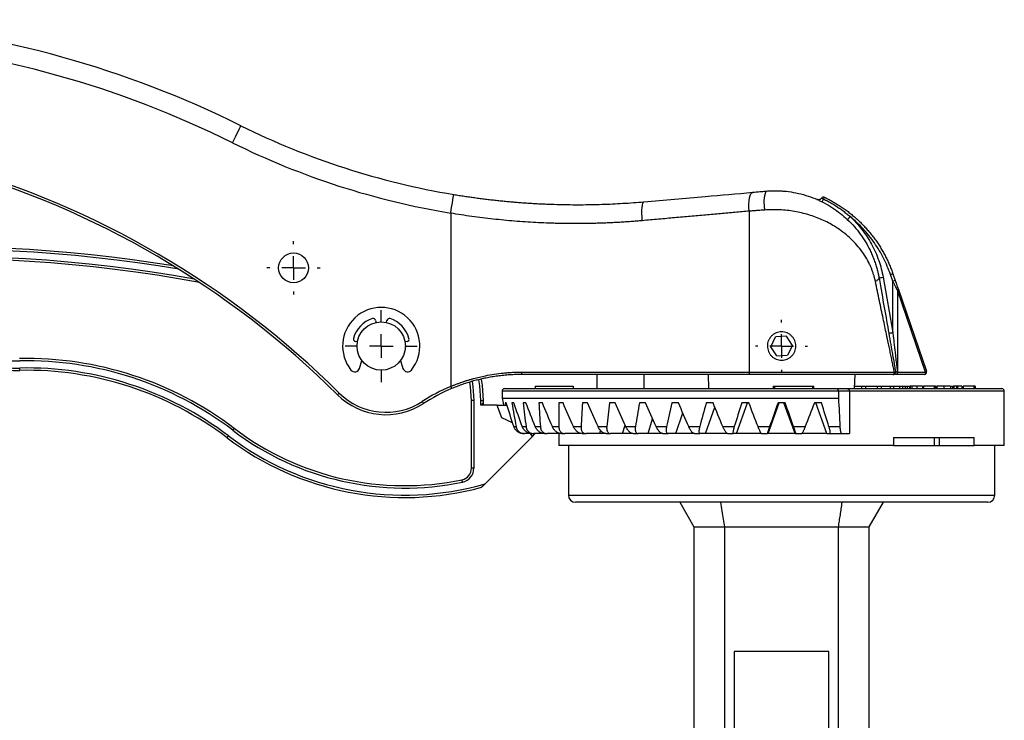
# Model space of a CAD drawing. Extents: x -236 to 973, y -49 to 527.
# Drawn here: x 682 to 890, y 360 to 508 of the extents above; entities that cross this region are included whole.
import ezdxf

# ---------------------------------------------------------------- set-up
doc = ezdxf.new("R2010")
doc.units = 0
doc.layers.get('0').update_dxf_attribs({"linetype": 'CONTINUOUS'})
doc.layers.add('LIVELLO0', color=7, linetype='CONTINUOUS')

# ---------------------------------------------------------------- blocks, each defined once
blk = doc.blocks.new('SW_CENTERMARKSYMBOL_13')
at = {"layer": 'LIVELLO0', "color": 0}
for p, q in [((0, 5), (0, 7.6)), ((0, 0), (0, 2.5)), ((-5, 0), (-7.6, 0)), ((0, 0), (-2.5, 0)), ((0, 0), (0, -2.5)), ((0, 0), (2.5, 0)), ((5, 0), (7.6, 0)), ((0, -5), (0, -7.6))]:
    blk.add_line(p, q, dxfattribs=at)
blk = doc.blocks.new('SW_CENTERMARKSYMBOL_23')
at = {"layer": 'LIVELLO0', "color": 0}
for p, q in [((0, 5), (0, 5.5)), ((0, 0), (0, 2.5)), ((-5, 0), (-5.5, 0)), ((0, 0), (-2.5, 0)), ((0, 0), (0, -2.5)), ((0, 0), (2.5, 0)), ((5, 0), (5.5, 0)), ((0, -5), (0, -5.5))]:
    blk.add_line(p, q, dxfattribs=at)
blk = doc.blocks.new('SW_CENTERMARKSYMBOL_24')
at = {"layer": 'LIVELLO0', "color": 0}
for p, q in [((0, 5), (0, 5.65)), ((0, 0), (0, 2.5)), ((-5, 0), (-5.65, 0)), ((0, 0), (-2.5, 0)), ((0, 0), (0, -2.5)), ((0, 0), (2.5, 0)), ((5, 0), (5.65, 0)), ((0, -5), (0, -5.65))]:
    blk.add_line(p, q, dxfattribs=at)

msp = doc.modelspace()

# ---------------------------------------------------------------- linework, layer by layer
at = {"color": 7, "linetype": 'CONTINUOUS'}
for p, q in [((851.09, 470.44), (851.04, 470.38)), ((835.81, 467.69), (835.81, 433.71)), ((772.82, 467.27), (772.82, 430.67)), ((864.07, 453.72), (866.12, 442.07)), ((866.12, 452.88), (865.64, 454.28)), ((866.15, 454.44), (866.64, 453.04)), ((866.12, 442.07), (866.12, 452.88)), ((867.1, 450.99), (867.1, 433.71)), ((873.05, 433.71), (867.1, 450.99)), ((867.29, 451.15), (873.24, 433.87)), ((756.96, 444.61), (757.05, 444.19)), ((759.26, 444.19), (759.35, 444.61)), ((840.35, 439.07), (841.38, 441.13)), ((843.69, 441.27), (841.38, 441.13)), ((844.96, 439.34), (843.69, 441.27)), ((753.13, 440.09), (752.71, 440.17)), ((763.6, 440.17), (763.18, 440.09)), ((841.62, 437.14), (840.35, 439.07)), ((844.96, 439.34), (843.93, 437.28)), ((841.62, 437.14), (843.93, 437.28)), ((753.57, 434.48), (754.09, 436.13)), ((762.22, 436.13), (762.74, 434.48)), ((787.76, 433.71), (835.81, 433.71)), ((835.94, 433.21), (787.79, 433.21)), ((803.65, 433.21), (803.65, 430.21)), ((813.65, 430.21), (813.65, 433.21)), ((827.13, 433.21), (827.24, 430.21)), ((835.81, 433.71), (866.46, 433.71)), ((865.99, 433.21), (835.94, 433.21)), ((858.07, 430.21), (858.18, 433.21)), ((866.81, 433.21), (866.61, 433.21)), ((866.7, 433.79), (866.71, 433.74)), ((866.82, 433.21), (866.81, 433.21)), ((872.77, 433.21), (866.82, 433.21)), ((867.08, 433.71), (867.1, 433.71)), ((867.1, 433.71), (873.05, 433.71)), ((784.15, 430.21), (854.22, 430.21)), ((790.65, 430.71), (790.65, 430.21)), ((790.65, 430.71), (798.65, 430.71)), ((798.65, 430.71), (798.65, 430.21)), ((840.88, 430.71), (840.88, 430.21)), ((840.88, 430.71), (841.15, 430.71)), ((841.15, 430.71), (841.15, 430.21)), ((841.15, 430.71), (849.15, 430.71)), ((849.15, 430.71), (849.15, 430.21)), ((849.15, 430.71), (849.43, 430.71)), ((849.43, 430.21), (849.43, 430.71)), ((854.22, 430.21), (856.51, 430.21)), ((856.51, 430.21), (889.15, 430.21)), ((858.09, 430.71), (859.51, 430.71)), ((859.51, 430.71), (859.51, 430.21)), ((859.51, 430.71), (860.39, 430.71)), ((860.39, 430.71), (860.39, 430.21)), ((860.39, 430.71), (862.84, 430.71)), ((862.84, 430.71), (862.84, 430.21)), ((862.84, 430.71), (863.66, 430.71)), ((863.66, 430.71), (863.66, 430.21)), ((863.66, 430.71), (865.54, 430.71)), ((865.54, 430.71), (865.54, 430.21)), ((865.54, 430.71), (866.29, 430.71)), ((866.29, 430.71), (866.29, 430.21)), ((866.29, 430.71), (867.53, 430.71)), ((867.53, 430.71), (867.53, 430.21)), ((867.53, 430.71), (868.2, 430.71)), ((868.2, 430.71), (868.2, 430.21)), ((868.2, 430.71), (868.74, 430.71)), ((868.74, 430.71), (868.74, 430.21)), ((868.74, 430.71), (869.15, 430.71)), ((869.15, 430.71), (869.15, 430.21)), ((869.15, 430.71), (869.65, 430.71)), ((869.65, 430.71), (869.65, 430.21)), ((869.65, 430.71), (869.75, 430.71)), ((869.82, 430.71), (869.82, 430.21)), ((870.11, 430.71), (870.11, 430.21)), ((871.21, 430.71), (871.21, 430.21)), ((872.39, 430.71), (872.39, 430.21)), ((872.56, 430.71), (872.63, 430.71)), ((874.87, 430.71), (872.63, 430.71)), ((872.63, 430.71), (872.63, 430.21)), ((874.87, 430.71), (874.87, 430.21)), ((875.12, 430.71), (874.87, 430.71)), ((875.12, 430.71), (875.12, 430.21)), ((875.12, 430.71), (875.27, 430.71)), ((875.44, 430.71), (875.44, 430.21)), ((876.86, 430.71), (876.86, 430.21)), ((878.3, 430.71), (878.3, 430.21)), ((878.47, 430.71), (878.57, 430.71)), ((878.75, 430.71), (878.75, 430.21)), ((878.79, 430.71), (878.79, 430.21)), ((878.87, 430.71), (878.79, 430.71)), ((878.87, 430.71), (878.87, 430.21)), ((879, 430.71), (879, 430.21)), ((879.53, 430.71), (879.53, 430.21)), ((879.76, 430.71), (879.76, 430.21)), ((880.66, 430.71), (880.66, 430.21)), ((880.95, 430.71), (880.95, 430.21)), ((883.25, 430.71), (880.95, 430.71)), ((883.25, 430.71), (883.25, 430.21)), ((883.52, 430.71), (883.25, 430.71)), ((883.52, 430.71), (883.52, 430.21)), ((783.65, 429.71), (783.65, 428.21)), ((783.65, 428.21), (783.92, 427.21)), ((783.65, 428.21), (854.65, 428.21)), ((854.65, 429.71), (854.65, 428.21)), ((856.95, 429.71), (854.65, 429.71)), ((856.95, 429.71), (856.95, 420.71)), ((889.65, 418.21), (889.65, 429.71)), ((777.2, 413.41), (777.17, 427.74)), ((777.67, 427.74), (777.7, 413.41)), ((779.18, 426.74), (779.17, 427.74)), ((779.68, 426.74), (779.18, 426.74)), ((779.67, 427.74), (779.68, 427.24)), ((782.62, 426.75), (779.68, 426.74)), ((782.62, 426.75), (784.67, 426.75)), ((783.93, 427.21), (783.92, 427.21)), ((784.05, 426.75), (783.93, 427.21)), ((784.53, 427.21), (784.33, 427.21)), ((786.12, 427.21), (785.73, 427.21)), ((788.69, 427.21), (788.11, 427.21)), ((792.17, 427.21), (791.42, 427.21)), ((796.52, 427.21), (795.61, 427.21)), ((801.66, 427.21), (800.6, 427.21)), ((807.5, 427.21), (806.31, 427.21)), ((813.94, 427.21), (812.64, 427.21)), ((820.88, 427.21), (819.49, 427.21)), ((828.18, 427.21), (826.73, 427.21)), ((833.11, 420.71), (835.44, 427.21)), ((835.74, 427.21), (834.24, 427.21)), ((839.79, 420.71), (842.16, 427.21)), ((843.41, 427.21), (841.9, 427.21)), ((845.52, 420.71), (843.15, 427.21)), ((851.07, 427.21), (849.57, 427.21)), ((852.2, 420.71), (849.87, 427.21)), ((785.88, 423.01), (783.63, 424.03)), ((786.14, 422.19), (786.62, 422.19)), ((787.93, 422.19), (788.72, 422.19)), ((790.66, 422.19), (791.74, 422.19)), ((794.27, 422.19), (795.63, 422.19)), ((798.71, 422.19), (800.33, 422.19)), ((803.91, 422.19), (805.75, 422.19)), ((809.76, 422.19), (811.8, 422.19)), ((816.18, 422.19), (818.38, 422.19)), ((823.05, 422.19), (825.37, 422.19)), ((830.26, 422.19), (832.66, 422.19)), ((837.68, 422.19), (840.12, 422.19)), ((845.19, 422.19), (847.63, 422.19)), ((852.65, 422.19), (854.96, 422.19)), ((780.06, 410.1), (790.05, 420.12)), ((789.94, 420.71), (788.39, 420.71)), ((790.05, 420.12), (789.65, 420.71)), ((789.94, 420.71), (790.35, 420.71)), ((790.05, 420.12), (790.59, 420.66)), ((792.64, 420.71), (790.35, 420.71)), ((792.64, 420.71), (793.2, 420.71)), ((796.2, 420.71), (793.2, 420.71)), ((795.65, 420.71), (795.65, 418.21)), ((796.2, 420.71), (796.9, 420.71)), ((800.13, 420.71), (796.9, 420.71)), ((800.54, 420.71), (800.13, 420.71)), ((800.55, 420.71), (801.38, 420.71)), ((804.28, 420.71), (801.38, 420.71)), ((805.61, 420.71), (804.28, 420.71)), ((805.62, 420.71), (806.56, 420.71)), ((809.09, 420.71), (806.56, 420.71)), ((811.33, 420.71), (809.09, 420.71)), ((811.33, 420.71), (812.37, 420.71)), ((814.47, 420.71), (812.37, 420.71)), ((817.57, 420.71), (814.47, 420.71)), ((817.57, 420.71), (818.69, 420.71)), ((820.34, 420.71), (818.69, 420.71)), ((824.26, 420.71), (820.34, 420.71)), ((824.24, 420.71), (825.42, 420.71)), ((826.59, 420.71), (825.42, 420.71)), ((831.26, 420.71), (826.59, 420.71)), ((831.22, 420.71), (832.45, 420.71)), ((833.11, 420.71), (832.45, 420.71)), ((838.4, 420.71), (833.11, 420.71)), ((838.4, 420.71), (839.65, 420.71)), ((839.79, 420.71), (839.65, 420.71)), ((845.52, 420.71), (839.79, 420.71)), ((845.52, 420.71), (845.66, 420.71)), ((845.66, 420.71), (846.91, 420.71)), ((852.2, 420.71), (846.88, 420.71)), ((852.2, 420.71), (852.86, 420.71)), ((852.86, 420.71), (855.32, 420.71)), ((855.32, 420.71), (856.95, 420.71)), ((866.3, 419.91), (883.27, 419.91)), ((866.3, 419.91), (866.3, 418.21)), ((874.9, 418.21), (874.9, 419.91)), ((875.89, 419.91), (875.89, 418.21)), ((883.27, 418.21), (883.27, 419.91)), ((866.3, 418.21), (795.65, 418.21)), ((797.65, 418.21), (797.65, 407.71)), ((866.3, 418.21), (881.81, 418.21)), ((881.81, 418.21), (883.27, 418.21)), ((889.65, 418.21), (883.27, 418.21)), ((887.65, 407.71), (887.65, 418.21)), ((886.15, 406.21), (799.15, 406.21)), ((821.15, 406.21), (824.15, 401.01)), ((861.16, 401.01), (864.16, 406.21)), ((824.15, 401.01), (824.15, 319.02)), ((824.15, 401.01), (830.65, 401.01)), ((830.65, 401.01), (854.65, 401.01)), ((830.65, 320), (830.65, 401.01)), ((854.65, 401.01), (861.16, 401.01)), ((854.65, 320), (854.65, 401.01)), ((861.16, 319.02), (861.16, 401.01)), ((852.65, 374.71), (832.65, 374.71)), ((832.65, 374.71), (832.65, 324.71)), ((852.65, 324.71), (852.65, 374.71))]:
    msp.add_line(p, q, dxfattribs=at)
at = {"color": 8, "linetype": 'CONTINUOUS'}
for p, q in [((854.65, 429.71), (783.65, 429.71)), ((889.65, 429.71), (856.95, 429.71)), ((826.59, 420.71), (828.54, 426.33)), ((820.34, 420.71), (821.79, 425.09)), ((809.09, 420.71), (809.61, 422.53)), ((814.47, 420.71), (815.44, 423.84)), ((804.28, 420.71), (804.45, 421.37)), ((797.65, 407.71), (887.65, 407.71))]:
    msp.add_line(p, q, dxfattribs=at)
at = {"color": 7, "linetype": 'CONTINUOUS', "flags": 128}
for points in [[(726.77, 482.14), (727.12, 482.84), (727.45, 483.51), (727.76, 484.13), (728.03, 484.68), (728.25, 485.12), (728.41, 485.45), (728.51, 485.66), (728.55, 485.73)], [(772.82, 467.27), (772.94, 468.04), (773.07, 468.78), (773.18, 469.46), (773.28, 470.06), (773.36, 470.55), (773.42, 470.91), (773.46, 471.14), (773.47, 471.21)], [(813.25, 465.68), (813.19, 466.45), (813.17, 467.19), (813.18, 467.88), (813.21, 468.48), (813.27, 468.97), (813.36, 469.35), (813.47, 469.58), (813.6, 469.67)], [(835.81, 467.69), (835.77, 468.46), (835.77, 469.19), (835.81, 469.87), (835.89, 470.47), (836.02, 470.97), (836.17, 471.34), (836.35, 471.58), (836.55, 471.67)], [(862.44, 452.88), (862.62, 452.98), (862.79, 453.07), (862.92, 453.16), (863.04, 453.25), (863.12, 453.34), (863.18, 453.42), (863.21, 453.5), (863.21, 453.58)], [(867.1, 450.99), (867.14, 451.01), (867.18, 451.03), (867.22, 451.06), (867.25, 451.08), (867.27, 451.1), (867.28, 451.12), (867.29, 451.13), (867.29, 451.15)], [(681.89, 434.07), (681.89, 434.08), (681.89, 434.1), (681.89, 434.15), (681.89, 434.21), (681.89, 434.29), (681.88, 434.38), (681.88, 434.47), (681.88, 434.57)], [(867.08, 433.71), (867.08, 433.61), (867.06, 433.52), (867.04, 433.43), (867, 433.35), (866.96, 433.29), (866.91, 433.24), (866.86, 433.22), (866.81, 433.21)], [(867.1, 433.71), (867.09, 433.61), (867.08, 433.52), (867.05, 433.43), (867.01, 433.35), (866.97, 433.29), (866.92, 433.24), (866.87, 433.22), (866.82, 433.21)], [(873.05, 433.71), (873.04, 433.61), (873.03, 433.52), (873, 433.43), (872.96, 433.35), (872.92, 433.29), (872.87, 433.24), (872.82, 433.22), (872.77, 433.21)], [(873.05, 433.71), (873.09, 433.73), (873.13, 433.75), (873.17, 433.78), (873.2, 433.8), (873.22, 433.82), (873.23, 433.84), (873.24, 433.86), (873.24, 433.87)], [(772.82, 430.67), (772.85, 430.58), (772.89, 430.5), (772.92, 430.42), (772.95, 430.35), (772.98, 430.29), (773, 430.25), (773.01, 430.22), (773.01, 430.21)], [(777.17, 427.74), (776.99, 430.57), (776.84, 431.57)], [(779.27, 432.19), (779.47, 430.89), (779.67, 427.74)], [(749.29, 429.27), (749.22, 429.2), (749.15, 429.14), (749.09, 429.08), (749.04, 429.02), (749, 428.98), (748.96, 428.95), (748.94, 428.92), (748.94, 428.92)], [(766.79, 427.47), (766.85, 427.39), (766.9, 427.31), (766.94, 427.24), (766.99, 427.18), (767.02, 427.12), (767.04, 427.09), (767.06, 427.06), (767.06, 427.05)], [(777.67, 427.74), (777.58, 427.74), (777.48, 427.74), (777.4, 427.74), (777.32, 427.74), (777.26, 427.74), (777.21, 427.74), (777.18, 427.74), (777.17, 427.74)], [(779.17, 427.74), (779.27, 427.74), (779.37, 427.74), (779.45, 427.74), (779.53, 427.74), (779.59, 427.74), (779.64, 427.74), (779.67, 427.74), (779.67, 427.74)], [(779.68, 427.24), (779.68, 427.23), (779.68, 427.21), (779.68, 427.16), (779.68, 427.1), (779.68, 427.02), (779.68, 426.94), (779.68, 426.84), (779.68, 426.74)], [(783.63, 424.03), (783.06, 425.55), (782.62, 426.75)], [(725.61, 419.83), (725.62, 419.84), (725.64, 419.86), (725.66, 419.9), (725.7, 419.95), (725.75, 420.01), (725.8, 420.08), (725.86, 420.15), (725.92, 420.23)], [(727.12, 421.83), (727.12, 421.82), (727.1, 421.79), (727.07, 421.76), (727.04, 421.71), (726.99, 421.65), (726.94, 421.58), (726.88, 421.5), (726.82, 421.43)], [(777.7, 413.41), (777.6, 413.41), (777.51, 413.41), (777.42, 413.41), (777.35, 413.41), (777.28, 413.41), (777.24, 413.41), (777.21, 413.41), (777.2, 413.41)], [(775.31, 410.47), (775.29, 410.57), (775.27, 410.66), (775.25, 410.74), (775.24, 410.82), (775.23, 410.88), (775.22, 410.92), (775.21, 410.95), (775.21, 410.96)]]:
    msp.add_lwpolyline(points, dxfattribs=at)
at = {"color": 8, "linetype": 'CONTINUOUS', "flags": 128}
for points in [[(777.32, 431.71), (777.49, 430.64), (777.67, 427.74)], [(779.17, 427.74), (778.97, 430.83), (778.78, 432.06)]]:
    msp.add_lwpolyline(points, dxfattribs=at)
at = {"color": 7, "linetype": 'CONTINUOUS'}
for centre, radius in [((739.65, 455.71), 3.15), ((758.15, 439.21), 5.1)]:
    msp.add_circle(centre, radius, dxfattribs=at)
for centre, radius, start, end in [((633, 293.13), 215, 63.6139, 106.6178), ((633, 293.13), 211, 63.6139, 106.6178), ((615.05, 294.1), 190.5, 45.1982, 102.8595), ((799.65, 629.06), 160, 243.6139, 260.5812), ((615.05, 294.1), 190, 45.1982, 102.8595), ((799.65, 629.06), 164, 243.6139, 260.5812), ((846.33, 469.53), 7.41, 161.1985, 192.4313), ((851.5, 470.15), 0.5, 64.5317, 145.1855), ((849.69, 470.99), 1.96, 318.3202, 337.9061), ((852.68, 469.79), 1.26, 139.6849, 158.6812), ((854.48, 468.73), 3.44, 306.289, 320.4743), ((665.4, 160.14), 300, 80.6212, 107.2639), ((665.4, 160.14), 297.5, 79.4646, 107.2639), ((861.29, 468.17), 14.71, 277.5092, 280.8924), ((867.37, 449.7), 4.89, 104.3275, 110.6684), ((867.85, 448.3), 4.89, 104.3228, 110.6732), ((758.15, 439.21), 8.15, 321.5909, 218.4091), ((758.15, 439.21), 6.08, 107.8571, 164.6429), ((756.45, 444.5), 0.519, 12.5, 107.8571), ((759.86, 444.5), 0.519, 72.1429, 167.5), ((758.15, 439.21), 6.08, 15.3571, 72.1429), ((752.8, 440.68), 0.519, 164.6429, 260), ((763.51, 440.68), 0.519, 280, 15.3571), ((863.34, 456.52), 14.72, 277.5093, 280.8923), ((681.09, 474.06), 38, 253.9385, 271.1424), ((683.29, 364.08), 72.5, 52.7948, 91.1424), ((681.09, 474.06), 40, 253.9385, 271.1424), ((681.09, 474.06), 39.5, 253.9385, 271.1424), ((683.29, 364.08), 72, 52.7948, 91.1424), ((683.29, 364.08), 70.5, 52.7948, 91.1424), ((752.58, 434.79), 1.04, 218.4091, 342.5), ((763.73, 434.79), 1.04, 197.5, 321.5909), ((683.29, 364.08), 70, 52.7948, 91.1424), ((789.71, 433.58), 1.95, 176.3432, 191.093), ((836.37, 433.59), 0.571, 168.3156, 222.3176), ((865.97, 433.69), 0.488, 271.4343, 1.3664), ((866.21, 433.71), 0.5, 270, 297.8289), ((872.77, 433.71), 0.5, 270, 19), ((787.79, 395.21), 38.5, 112.8958, 123.0605), ((787.79, 395.21), 38, 112.8958, 123.0605), ((784.15, 429.71), 0.5, 90, 180), ((889.15, 429.71), 0.5, 0, 90), ((759.15, 439.21), 14.5, 225.1982, 303.0605), ((759.15, 439.21), 14, 225.1982, 303.0605), ((763.1, 469.22), 62, 232.7948, 285.1861), ((763.1, 469.22), 61.5, 232.7948, 286.006), ((763.1, 469.22), 60, 232.7948, 281.7396), ((763.1, 469.22), 59.5, 232.7948, 281.7396), ((774.7, 413.41), 2.5, 281.7396, 0.1), ((774.7, 413.41), 3, 281.7396, 0.1), ((799.15, 407.71), 1.5, 180, 270), ((886.15, 407.71), 1.5, 270, 0)]:
    msp.add_arc(centre, radius, start, end, dxfattribs=at)
at = {"color": 8, "linetype": 'CONTINUOUS'}
for radius, start in [(299.5, 80.3869), (298, 79.693)]:
    msp.add_arc((665.4, 160.14), radius, start, 107.2639, dxfattribs=at)
at = {"color": 7, "linetype": 'CONTINUOUS'}
for points, knots in [([(836.55, 471.67), (837.06, 471.72), (837.97, 471.8), (838.9, 471.88), (839.31, 471.92)], [0, 0, 0, 0, 0.559975, 1, 1, 1, 1]), ([(839.31, 471.92), (839.45, 471.93), (839.74, 471.95), (840.16, 471.98), (840.59, 471.99), (841.02, 472), (841.45, 472), (841.87, 471.99), (842.3, 471.98), (842.73, 471.95), (843.16, 471.92), (844.15, 471.83), (845.71, 471.59), (847.77, 471.06), (849.77, 470.35), (851.64, 469.47), (853.44, 468.41), (855.06, 467.25), (856.61, 465.91), (858, 464.47), (859.28, 462.87), (860.39, 461.21), (861.19, 459.73), (861.75, 458.5), (862.13, 457.55), (862.46, 456.6), (862.73, 455.72), (862.93, 454.94), (863.08, 454.26), (863.17, 453.8), (863.21, 453.58)], [0, 0, 0, 0, 0.012496, 0.024984, 0.037466, 0.049943, 0.06242, 0.074897, 0.087377, 0.099862, 0.112356, 0.124859, 0.186834, 0.250103, 0.31128, 0.375083, 0.435341, 0.500073, 0.557885, 0.625375, 0.68767, 0.750074, 0.812845, 0.84526, 0.875176, 0.907275, 0.937322, 0.958771, 0.979659, 1, 1, 1, 1]), ([(773.47, 471.21), (773.84, 471.15), (774.59, 471.03), (775.7, 470.86), (776.82, 470.69), (777.94, 470.54), (779.05, 470.39), (780.17, 470.25), (781.29, 470.11), (782.41, 469.99), (783.52, 469.87), (784.64, 469.76), (785.76, 469.66), (786.87, 469.57), (787.99, 469.48), (789.11, 469.4), (790.22, 469.33), (791.34, 469.27), (792.45, 469.22), (793.94, 469.16), (795.8, 469.1), (798.03, 469.06), (800.25, 469.05), (802.48, 469.08), (804.71, 469.13), (806.94, 469.22), (809.16, 469.34), (811.38, 469.48), (812.86, 469.6), (813.6, 469.67)], [0, 0, 0, 0, 0.027924, 0.055827, 0.08371, 0.111574, 0.139418, 0.167245, 0.195054, 0.222847, 0.250623, 0.278385, 0.306131, 0.333864, 0.361584, 0.389291, 0.416986, 0.44467, 0.472344, 0.500008, 0.555309, 0.610661, 0.666068, 0.721537, 0.777073, 0.832682, 0.888369, 0.94414, 1, 1, 1, 1]), ([(813.6, 469.67), (817.92, 470.04), (825.64, 470.72), (833.22, 471.38), (836.55, 471.67)], [0, 0, 0, 0, 0.560021, 1, 1, 1, 1]), ([(850.37, 470.05), (850.31, 470.08), (850.19, 470.13), (850.12, 470.16), (850.12, 470.16), (850.17, 470.14), (850.24, 470.11), (850.25, 470.11)], [0, 0, 0, 0, 0.235163, 0.46914, 0.703635, 0.938732, 1, 1, 1, 1]), ([(850.64, 470.12), (850.6, 470.11), (850.5, 470.09), (850.38, 470.09), (850.28, 470.1), (850.26, 470.1), (850.25, 470.11)], [0, 0, 0, 0, 0.193811, 0.433349, 0.70347, 1, 1, 1, 1]), ([(851.09, 470.44), (851.04, 470.37), (850.95, 470.27), (850.79, 470.17), (850.65, 470.12), (850.51, 470.09), (850.39, 470.08), (850.32, 470.08), (850.32, 470.08), (850.32, 470.08)], [0, 0, 0, 0, 0.202692, 0.308586, 0.421202, 0.548671, 0.697573, 0.869469, 1, 1, 1, 1]), ([(851.09, 470.44), (851.1, 470.44), (851.1, 470.44), (851.11, 470.43), (851.14, 470.42), (851.17, 470.41), (851.22, 470.39), (851.29, 470.35), (851.39, 470.31), (851.47, 470.27), (851.51, 470.25)], [0, 0, 0, 0, 0.096914, 0.194439, 0.293648, 0.395507, 0.500836, 0.643361, 0.809372, 1, 1, 1, 1]), ([(851.51, 470.25), (851.65, 470.18), (851.95, 470.03), (852.39, 469.8), (852.82, 469.57), (853.24, 469.33), (853.66, 469.08), (854.07, 468.82), (854.48, 468.56), (854.88, 468.29), (855.27, 468.01), (855.66, 467.73), (856.03, 467.44), (856.41, 467.15), (856.77, 466.85), (857.01, 466.65), (857.13, 466.55)], [0, 0, 0, 0, 0.073199, 0.146131, 0.218795, 0.29119, 0.363314, 0.435165, 0.506742, 0.578044, 0.64907, 0.719817, 0.790285, 0.860472, 0.930378, 1, 1, 1, 1]), ([(851.72, 470.61), (851.88, 470.53), (852.21, 470.37), (852.7, 470.12), (853.17, 469.86), (853.64, 469.6), (854.1, 469.33), (854.55, 469.05), (854.99, 468.77), (855.42, 468.48), (855.85, 468.19), (856.26, 467.89), (856.67, 467.59), (857.07, 467.28), (857.46, 466.96), (857.84, 466.64), (858.21, 466.32), (858.57, 466), (858.92, 465.67), (859.27, 465.34), (859.61, 465), (859.93, 464.66), (860.25, 464.32), (860.7, 463.83), (861.25, 463.19), (861.9, 462.38), (862.51, 461.54), (863.09, 460.7), (863.63, 459.84), (864.14, 458.96), (864.62, 458.08), (865.05, 457.18), (865.46, 456.27), (865.83, 455.36), (866.05, 454.75), (866.15, 454.44)], [0, 0, 0, 0, 0.0246819, 0.0491792, 0.0734916, 0.0976194, 0.1215625, 0.1453209, 0.1688947, 0.1922838, 0.2154883, 0.2385082, 0.2613435, 0.2839942, 0.3064604, 0.3287421, 0.3508392, 0.3727519, 0.39448, 0.4160238, 0.4373831, 0.458558, 0.4795485, 0.5003547, 0.5474123, 0.594142, 0.640544, 0.6866185, 0.732366, 0.7777867, 0.822881, 0.8676491, 0.9120914, 0.9562083, 1, 1, 1, 1]), ([(835.81, 467.69), (835.31, 467.65), (834.32, 467.56), (832.81, 467.42), (831.29, 467.29), (829.74, 467.15), (828.18, 467.01), (826.6, 466.87), (825, 466.73), (823.38, 466.58), (821.74, 466.44), (820.07, 466.29), (818.4, 466.14), (816.7, 465.99), (814.98, 465.84), (813.82, 465.73), (813.25, 465.68)], [0, 0, 0, 0, 0.066603, 0.133948, 0.202036, 0.270866, 0.340438, 0.410753, 0.481811, 0.55361, 0.626152, 0.699437, 0.773464, 0.848234, 0.923746, 1, 1, 1, 1]), ([(839.09, 467.93), (838.92, 467.92), (838.58, 467.89), (838.08, 467.86), (837.59, 467.82), (837.12, 467.79), (836.67, 467.75), (836.23, 467.72), (835.95, 467.7), (835.81, 467.69)], [0, 0, 0, 0, 0.155717, 0.307147, 0.454291, 0.597148, 0.735719, 0.870003, 1, 1, 1, 1]), ([(862.44, 452.88), (862.41, 452.99), (862.37, 453.21), (862.29, 453.53), (862.2, 453.85), (862.11, 454.17), (862.01, 454.49), (861.9, 454.82), (861.79, 455.14), (861.66, 455.46), (861.53, 455.79), (861.39, 456.11), (861.04, 456.87), (860.42, 458.03), (859.42, 459.5), (858.28, 460.87), (857.02, 462.12), (855.63, 463.28), (853.84, 464.53), (851.57, 465.77), (848.76, 466.86), (845.77, 467.62), (843.45, 467.91), (841.94, 467.99), (841.23, 468), (840.51, 468), (839.8, 467.98), (839.33, 467.95), (839.09, 467.93)], [0, 0, 0, 0, 0.010551, 0.021242, 0.032079, 0.043073, 0.054231, 0.065561, 0.077071, 0.088767, 0.100658, 0.112748, 0.125044, 0.185777, 0.250415, 0.311879, 0.374959, 0.437625, 0.500294, 0.598481, 0.694645, 0.792398, 0.888933, 0.911085, 0.933252, 0.955448, 0.977692, 1, 1, 1, 1]), ([(813.25, 465.68), (812.85, 465.65), (812.06, 465.58), (810.87, 465.49), (809.69, 465.4), (808.5, 465.33), (807.32, 465.26), (806.13, 465.21), (804.94, 465.16), (803.75, 465.12), (802.57, 465.09), (801.38, 465.07), (800.19, 465.06), (799, 465.06), (797.81, 465.06), (796.62, 465.08), (795.44, 465.1), (794.25, 465.13), (792.7, 465.19), (790.8, 465.27), (788.54, 465.41), (786.29, 465.58), (784.04, 465.78), (781.79, 466.01), (779.54, 466.28), (777.29, 466.57), (775.05, 466.9), (773.56, 467.15), (772.82, 467.27)], [0, 0, 0, 0, 0.029615, 0.059196, 0.088745, 0.118265, 0.147755, 0.177219, 0.206657, 0.236071, 0.265463, 0.294835, 0.324188, 0.353523, 0.382843, 0.412148, 0.441441, 0.470724, 0.499997, 0.555638, 0.611232, 0.666789, 0.722321, 0.777839, 0.833355, 0.888879, 0.944424, 1, 1, 1, 1]), ([(857.13, 466.55), (858.02, 465.71), (858.85, 464.8), (860.36, 462.84), (861.04, 461.79), (862.23, 459.6), (862.74, 458.45), (863.55, 456.11), (863.86, 454.91), (864.07, 453.72)], [0, 0, 0, 0, 0.25, 0.25, 0.5, 0.5, 0.75, 0.75, 1, 1, 1, 1]), ([(865.64, 454.28), (865.23, 455.46), (864.74, 456.62), (863.6, 458.87), (862.95, 459.96), (861.51, 462.04), (860.71, 463.03), (859, 464.89), (858.09, 465.75), (857.13, 466.55)], [0, 0, 0, 0, 0.25, 0.25, 0.5, 0.5, 0.75, 0.75, 1, 1, 1, 1]), ([(863.21, 453.58), (863.99, 449.17), (864.68, 445.25), (865.56, 440.27), (865.82, 438.75), (866.3, 436.04), (866.52, 434.83), (866.7, 433.79)], [0, 0, 0, 0, 0.5, 0.5, 0.75, 0.75, 1, 1, 1, 1]), ([(866.64, 453.04), (866.75, 452.71), (866.87, 452.38), (867.09, 451.73), (867.2, 451.42), (867.29, 451.15)], [0, 0, 0, 0, 0.5, 0.5, 1, 1, 1, 1]), ([(866.46, 433.71), (866.43, 433.86), (866.37, 434.16), (866.27, 434.64), (866.16, 435.13), (866.06, 435.64), (865.95, 436.16), (865.83, 436.71), (865.71, 437.27), (865.59, 437.85), (865.47, 438.45), (865.34, 439.07), (865.2, 439.7), (865.07, 440.35), (864.93, 441.02), (864.72, 442.01), (864.44, 443.36), (864.08, 445.08), (863.69, 446.89), (863.29, 448.8), (862.87, 450.81), (862.58, 452.18), (862.44, 452.88)], [0, 0, 0, 0, 0.025996, 0.052714, 0.08016, 0.108341, 0.137264, 0.166934, 0.197357, 0.228537, 0.260479, 0.293187, 0.326665, 0.360918, 0.395947, 0.431758, 0.51577, 0.604027, 0.696556, 0.793382, 0.894524, 1, 1, 1, 1]), ([(867.1, 450.99), (867.07, 451.04), (867.02, 451.14), (866.93, 451.31), (866.84, 451.49), (866.74, 451.68), (866.63, 451.89), (866.51, 452.13), (866.38, 452.37), (866.25, 452.63), (866.16, 452.79), (866.12, 452.88)], [0, 0, 0, 0, 0.082345, 0.171757, 0.268255, 0.371857, 0.482577, 0.600503, 0.741735, 0.870754, 1, 1, 1, 1]), ([(842.65, 442.21), (842.85, 442.21), (843.24, 442.17), (843.81, 442), (844.33, 441.72), (844.79, 441.34), (845.16, 440.88), (845.44, 440.36), (845.62, 439.8), (845.67, 439.21), (845.62, 438.62), (845.44, 438.05), (845.17, 437.53), (844.79, 437.07), (844.33, 436.7), (843.81, 436.42), (843.25, 436.25), (842.85, 436.21), (842.46, 436.21), (842.07, 436.25), (841.5, 436.42), (840.98, 436.7), (840.52, 437.07), (840.15, 437.53), (839.87, 438.05), (839.69, 438.61), (839.64, 439.2), (839.69, 439.79), (839.86, 440.36), (840.14, 440.88), (840.52, 441.34), (840.97, 441.72), (841.5, 441.99), (842.06, 442.17), (842.46, 442.21), (842.65, 442.21)], [0, 0, 0, 0, 0.031223, 0.062535, 0.093687, 0.125017, 0.156194, 0.187467, 0.21874, 0.249912, 0.281241, 0.312393, 0.343706, 0.374937, 0.406156, 0.437468, 0.468612, 0.499941, 0.5, 0.531171, 0.562445, 0.593723, 0.624894, 0.65622, 0.687364, 0.718669, 0.749886, 0.781106, 0.812415, 0.843566, 0.874891, 0.906066, 0.937333, 0.968608, 1, 1, 1, 1]), ([(866.12, 442.07), (866.16, 441.71), (866.25, 440.98), (866.37, 439.89), (866.5, 438.8), (866.64, 437.56), (866.79, 436.25), (866.94, 434.92), (867.04, 434.09), (867.08, 433.71)], [0, 0, 0, 0, 0.130136, 0.260611, 0.392221, 0.521427, 0.702142, 0.861665, 1, 1, 1, 1]), ([(772.82, 430.67), (773.01, 430.76), (773.41, 430.92), (774, 431.15), (774.6, 431.38), (775.2, 431.59), (775.81, 431.8), (776.41, 431.99), (777.02, 432.17), (777.64, 432.35), (778.25, 432.51), (778.87, 432.66), (779.5, 432.81), (780.54, 433.03), (782.01, 433.29), (783.59, 433.49), (784.87, 433.6), (785.83, 433.66), (786.8, 433.7), (787.44, 433.7), (787.76, 433.71)], [0, 0, 0, 0, 0.041684, 0.083308, 0.124886, 0.166429, 0.207947, 0.249453, 0.290958, 0.332474, 0.374012, 0.415584, 0.457201, 0.498876, 0.623554, 0.748271, 0.8112, 0.874105, 0.937025, 1, 1, 1, 1]), ([(787.79, 433.21), (787.58, 433.21), (787.16, 433.2), (786.53, 433.19), (785.9, 433.16), (785.26, 433.12), (784.63, 433.08), (784, 433.02), (783.37, 432.95), (782.74, 432.87), (782.11, 432.78), (781.49, 432.68), (780.86, 432.57), (780.1, 432.42), (779.2, 432.23), (778.17, 431.97), (777.13, 431.69), (776.1, 431.37), (775.06, 431.02), (774.03, 430.63), (773.35, 430.35), (773.01, 430.21)], [0, 0, 0, 0, 0.041754, 0.083508, 0.125263, 0.167019, 0.208776, 0.250535, 0.292296, 0.334059, 0.375825, 0.417594, 0.459366, 0.501141, 0.570774, 0.640949, 0.711666, 0.782929, 0.854738, 0.927094, 1, 1, 1, 1]), ([(866.41, 433.25), (866.46, 433.28), (866.56, 433.33), (866.66, 433.47), (866.71, 433.63), (866.7, 433.73), (866.7, 433.78)], [0, 0, 0, 0, 0.257915, 0.51935, 0.770246, 1, 1, 1, 1]), ([(866.46, 433.71), (866.48, 433.71), (866.53, 433.72), (866.59, 433.73), (866.66, 433.75), (866.7, 433.77), (866.7, 433.79), (866.7, 433.79)], [0, 0, 0, 0, 0.136726, 0.303869, 0.50005, 0.803045, 1, 1, 1, 1]), ([(866.7, 433.79), (866.7, 433.79), (866.7, 433.79), (866.71, 433.78), (866.73, 433.77), (866.76, 433.77), (866.8, 433.76), (866.86, 433.74), (866.92, 433.73), (867, 433.72), (867.06, 433.71), (867.08, 433.71)], [0, 0, 0, 0, 0.0896306, 0.1847666, 0.2851559, 0.3904084, 0.4999983, 0.6135053, 0.749791, 0.8766003, 1, 1, 1, 1]), ([(854.65, 429.71), (854.65, 429.72), (854.65, 429.76), (854.65, 429.81), (854.63, 429.87), (854.61, 429.93), (854.57, 430), (854.52, 430.08), (854.45, 430.14), (854.38, 430.17), (854.3, 430.2), (854.25, 430.2), (854.22, 430.21)], [0, 0, 0, 0, 0.061093, 0.12297, 0.185939, 0.250287, 0.37, 0.50037, 0.617607, 0.750326, 0.855481, 1, 1, 1, 1]), ([(856.51, 430.21), (856.53, 430.21), (856.56, 430.2), (856.62, 430.19), (856.66, 430.17), (856.71, 430.15), (856.74, 430.13), (856.78, 430.1), (856.82, 430.06), (856.87, 430), (856.91, 429.91), (856.94, 429.81), (856.94, 429.74), (856.95, 429.71)], [0, 0, 0, 0, 0.091884, 0.176952, 0.255206, 0.326651, 0.391298, 0.449168, 0.500291, 0.635747, 0.763312, 0.884236, 1, 1, 1, 1]), ([(870.11, 430.71), (870.06, 430.71), (870.02, 430.71), (869.94, 430.71), (869.91, 430.71), (869.86, 430.71), (869.85, 430.71), (869.82, 430.71), (869.82, 430.71), (869.82, 430.71)], [0, 0, 0, 0, 0.25, 0.25, 0.5, 0.5, 0.75, 0.75, 1, 1, 1, 1]), ([(871.21, 430.71), (871.1, 430.71), (870.99, 430.71), (870.79, 430.71), (870.69, 430.71), (870.49, 430.71), (870.4, 430.71), (870.24, 430.71), (870.17, 430.71), (870.11, 430.71)], [0, 0, 0, 0, 0.25, 0.25, 0.5, 0.5, 0.75, 0.75, 1, 1, 1, 1]), ([(872.39, 430.71), (872.32, 430.71), (872.26, 430.71), (872.1, 430.71), (872.01, 430.71), (871.8, 430.71), (871.69, 430.71), (871.45, 430.71), (871.33, 430.71), (871.21, 430.71)], [0, 0, 0, 0, 0.25, 0.25, 0.5, 0.5, 0.75, 0.75, 1, 1, 1, 1]), ([(876.86, 430.71), (876.82, 430.71), (876.77, 430.71), (876.67, 430.71), (876.62, 430.71), (876.48, 430.71), (876.39, 430.71), (876.12, 430.71), (875.96, 430.71), (875.76, 430.71), (875.7, 430.71), (875.6, 430.71), (875.56, 430.71), (875.5, 430.71), (875.48, 430.71), (875.45, 430.71), (875.45, 430.71), (875.44, 430.71)], [0, 0, 0, 0, 0.0625, 0.0625, 0.125, 0.125, 0.25, 0.25, 0.5, 0.5, 0.625, 0.625, 0.75, 0.75, 0.875, 0.875, 1, 1, 1, 1]), ([(878.3, 430.71), (878.3, 430.71), (878.29, 430.71), (878.26, 430.71), (878.24, 430.71), (878.14, 430.71), (878.03, 430.71), (877.77, 430.71), (877.61, 430.71), (877.34, 430.71), (877.25, 430.71), (877.06, 430.71), (876.96, 430.71), (876.86, 430.71)], [0, 0, 0, 0, 0.125, 0.125, 0.25, 0.25, 0.5, 0.5, 0.75, 0.75, 0.875, 0.875, 1, 1, 1, 1]), ([(879, 430.71), (878.98, 430.71), (878.96, 430.71), (878.92, 430.71), (878.91, 430.71), (878.88, 430.71), (878.87, 430.71), (878.87, 430.71)], [0, 0, 0, 0, 0.25, 0.25, 0.5, 0.5, 1, 1, 1, 1]), ([(879.53, 430.71), (879.44, 430.71), (879.35, 430.71), (879.22, 430.71), (879.18, 430.71), (879.09, 430.71), (879.04, 430.71), (879, 430.71)], [0, 0, 0, 0, 0.5, 0.5, 0.75, 0.75, 1, 1, 1, 1]), ([(879.76, 430.71), (879.72, 430.71), (879.68, 430.71), (879.61, 430.71), (879.57, 430.71), (879.53, 430.71)], [0, 0, 0, 0, 0.5, 0.5, 1, 1, 1, 1]), ([(880.66, 430.71), (880.66, 430.71), (880.66, 430.71), (880.63, 430.71), (880.61, 430.71), (880.54, 430.71), (880.47, 430.71), (880.3, 430.71), (880.2, 430.71), (880.04, 430.71), (879.99, 430.71), (879.87, 430.71), (879.82, 430.71), (879.76, 430.71)], [0, 0, 0, 0, 0.125, 0.125, 0.25, 0.25, 0.5, 0.5, 0.75, 0.75, 0.875, 0.875, 1, 1, 1, 1]), ([(779.68, 427.24), (779.68, 427.24), (779.67, 427.23), (779.62, 427.18), (779.58, 427.15), (779.48, 427.05), (779.42, 426.99), (779.3, 426.87), (779.24, 426.8), (779.18, 426.74)], [0, 0, 0, 0, 0.25, 0.25, 0.5, 0.5, 0.75, 0.75, 1, 1, 1, 1]), ([(788.15, 420.71), (788.1, 420.71), (788.01, 420.71), (787.88, 420.72), (787.75, 420.75), (787.62, 420.78), (787.43, 420.84), (787.18, 420.94), (786.9, 421.13), (786.64, 421.35), (786.45, 421.58), (786.32, 421.79), (786.22, 421.99), (786.17, 422.12), (786.14, 422.19)], [0, 0, 0, 0, 0.050037, 0.099802, 0.149548, 0.199531, 0.25, 0.374243, 0.499825, 0.62402, 0.749583, 0.83281, 0.915988, 1, 1, 1, 1]), ([(786.62, 422.19), (786.63, 422.15), (786.65, 422.07), (786.68, 421.95), (786.72, 421.83), (786.77, 421.72), (786.86, 421.55), (787, 421.35), (787.21, 421.13), (787.47, 420.94), (787.72, 420.82), (787.96, 420.75), (788.17, 420.71), (788.32, 420.71), (788.39, 420.71)], [0, 0, 0, 0, 0.050421, 0.1004514, 0.1502783, 0.2000909, 0.2500786, 0.3754488, 0.499854, 0.6252632, 0.7497367, 0.8335682, 0.9165953, 1, 1, 1, 1]), ([(789.94, 420.71), (789.9, 420.71), (789.82, 420.71), (789.69, 420.72), (789.56, 420.75), (789.43, 420.78), (789.24, 420.84), (788.99, 420.94), (788.71, 421.13), (788.46, 421.35), (788.26, 421.58), (788.12, 421.79), (788.01, 421.99), (787.96, 422.12), (787.93, 422.19)], [0, 0, 0, 0, 0.050037, 0.099802, 0.149548, 0.199531, 0.25, 0.374243, 0.499825, 0.62402, 0.749583, 0.83281, 0.915988, 1, 1, 1, 1]), ([(788.72, 422.19), (788.72, 422.15), (788.74, 422.07), (788.76, 421.95), (788.8, 421.83), (788.84, 421.72), (788.91, 421.55), (789.04, 421.35), (789.24, 421.13), (789.47, 420.94), (789.71, 420.82), (789.93, 420.75), (790.14, 420.71), (790.28, 420.71), (790.35, 420.71)], [0, 0, 0, 0, 0.050421, 0.100451, 0.150278, 0.200091, 0.250079, 0.375449, 0.499854, 0.625263, 0.749737, 0.833568, 0.916595, 1, 1, 1, 1]), ([(792.64, 420.71), (792.6, 420.71), (792.52, 420.71), (792.4, 420.72), (792.28, 420.75), (792.15, 420.78), (791.97, 420.84), (791.73, 420.94), (791.45, 421.13), (791.2, 421.35), (791, 421.58), (790.85, 421.79), (790.74, 421.99), (790.69, 422.12), (790.66, 422.19)], [0, 0, 0, 0, 0.050037, 0.099802, 0.149548, 0.199531, 0.25, 0.374243, 0.499825, 0.62402, 0.749583, 0.83281, 0.915988, 1, 1, 1, 1]), ([(791.74, 422.19), (791.74, 422.15), (791.75, 422.07), (791.77, 421.95), (791.8, 421.83), (791.83, 421.72), (791.89, 421.55), (792, 421.35), (792.17, 421.13), (792.38, 420.94), (792.6, 420.82), (792.81, 420.75), (793, 420.71), (793.13, 420.71), (793.2, 420.71)], [0, 0, 0, 0, 0.050421, 0.1004514, 0.1502783, 0.2000909, 0.2500786, 0.3754488, 0.499854, 0.6252632, 0.7497367, 0.8335682, 0.9165953, 1, 1, 1, 1]), ([(796.2, 420.71), (796.16, 420.71), (796.09, 420.71), (795.97, 420.72), (795.85, 420.75), (795.74, 420.78), (795.56, 420.84), (795.33, 420.94), (795.07, 421.13), (794.82, 421.35), (794.62, 421.58), (794.47, 421.79), (794.36, 421.99), (794.3, 422.12), (794.27, 422.19)], [0, 0, 0, 0, 0.050037, 0.099802, 0.149548, 0.199531, 0.25, 0.374243, 0.499825, 0.62402, 0.749583, 0.83281, 0.915988, 1, 1, 1, 1]), ([(795.63, 422.19), (795.63, 422.15), (795.63, 422.07), (795.64, 421.95), (795.66, 421.83), (795.69, 421.72), (795.74, 421.55), (795.82, 421.35), (795.97, 421.13), (796.16, 420.94), (796.35, 420.82), (796.54, 420.75), (796.71, 420.71), (796.83, 420.71), (796.9, 420.71)], [0, 0, 0, 0, 0.050421, 0.100451, 0.150278, 0.200091, 0.250079, 0.375449, 0.499854, 0.625263, 0.749737, 0.833568, 0.916595, 1, 1, 1, 1]), ([(800.55, 420.71), (800.52, 420.71), (800.45, 420.71), (800.34, 420.72), (800.23, 420.75), (800.13, 420.78), (799.96, 420.84), (799.75, 420.94), (799.5, 421.13), (799.26, 421.35), (799.07, 421.58), (798.92, 421.79), (798.81, 421.99), (798.74, 422.12), (798.71, 422.19)], [0, 0, 0, 0, 0.050037, 0.099802, 0.149548, 0.199531, 0.25, 0.374243, 0.499825, 0.62402, 0.749583, 0.83281, 0.915988, 1, 1, 1, 1]), ([(800.33, 422.19), (800.32, 422.15), (800.32, 422.07), (800.32, 421.95), (800.33, 421.83), (800.35, 421.72), (800.38, 421.55), (800.45, 421.35), (800.57, 421.13), (800.73, 420.94), (800.9, 420.82), (801.06, 420.75), (801.21, 420.71), (801.32, 420.71), (801.38, 420.71)], [0, 0, 0, 0, 0.050421, 0.100451, 0.150278, 0.200091, 0.250079, 0.375449, 0.499854, 0.625263, 0.749737, 0.833568, 0.916595, 1, 1, 1, 1]), ([(805.62, 420.71), (805.59, 420.71), (805.53, 420.71), (805.44, 420.72), (805.34, 420.75), (805.24, 420.78), (805.1, 420.84), (804.9, 420.94), (804.66, 421.13), (804.44, 421.35), (804.26, 421.58), (804.11, 421.79), (804, 421.99), (803.94, 422.12), (803.91, 422.19)], [0, 0, 0, 0, 0.050037, 0.099802, 0.149548, 0.199531, 0.25, 0.374243, 0.499825, 0.62402, 0.749583, 0.83281, 0.915988, 1, 1, 1, 1]), ([(805.75, 422.19), (805.74, 422.15), (805.73, 422.07), (805.73, 421.95), (805.73, 421.83), (805.74, 421.72), (805.75, 421.55), (805.8, 421.35), (805.89, 421.13), (806.01, 420.94), (806.15, 420.82), (806.29, 420.75), (806.42, 420.71), (806.52, 420.71), (806.56, 420.71)], [0, 0, 0, 0, 0.050421, 0.100451, 0.150278, 0.200091, 0.250079, 0.375449, 0.499854, 0.625263, 0.749737, 0.833568, 0.916595, 1, 1, 1, 1]), ([(811.33, 420.71), (811.3, 420.71), (811.25, 420.71), (811.17, 420.72), (811.08, 420.75), (811, 420.78), (810.87, 420.84), (810.7, 420.94), (810.48, 421.13), (810.28, 421.35), (810.1, 421.58), (809.97, 421.79), (809.86, 421.99), (809.79, 422.12), (809.76, 422.19)], [0, 0, 0, 0, 0.050037, 0.099802, 0.149548, 0.199531, 0.25, 0.374243, 0.499825, 0.62402, 0.749583, 0.83281, 0.915988, 1, 1, 1, 1]), ([(811.8, 422.19), (811.79, 422.15), (811.78, 422.07), (811.77, 421.95), (811.76, 421.83), (811.75, 421.72), (811.76, 421.55), (811.78, 421.35), (811.84, 421.13), (811.93, 420.94), (812.03, 420.82), (812.15, 420.75), (812.25, 420.71), (812.33, 420.71), (812.37, 420.71)], [0, 0, 0, 0, 0.050421, 0.100451, 0.150278, 0.200091, 0.250079, 0.375449, 0.499854, 0.625263, 0.749737, 0.833568, 0.916595, 1, 1, 1, 1]), ([(817.57, 420.71), (817.55, 420.71), (817.5, 420.71), (817.44, 420.72), (817.37, 420.75), (817.3, 420.78), (817.19, 420.84), (817.04, 420.94), (816.85, 421.13), (816.67, 421.35), (816.51, 421.58), (816.38, 421.79), (816.28, 421.99), (816.21, 422.12), (816.18, 422.19)], [0, 0, 0, 0, 0.050037, 0.099802, 0.149548, 0.199531, 0.25, 0.374243, 0.499825, 0.62402, 0.749583, 0.83281, 0.915988, 1, 1, 1, 1]), ([(818.38, 422.19), (818.37, 422.15), (818.35, 422.07), (818.33, 421.95), (818.31, 421.83), (818.3, 421.72), (818.29, 421.55), (818.29, 421.35), (818.31, 421.13), (818.37, 420.94), (818.44, 420.82), (818.52, 420.75), (818.6, 420.71), (818.66, 420.71), (818.69, 420.71)], [0, 0, 0, 0, 0.050421, 0.100451, 0.150278, 0.200091, 0.250079, 0.375449, 0.499854, 0.625263, 0.749737, 0.833568, 0.916595, 1, 1, 1, 1]), ([(824.24, 420.71), (824.22, 420.71), (824.19, 420.71), (824.14, 420.72), (824.09, 420.75), (824.03, 420.78), (823.94, 420.84), (823.82, 420.94), (823.66, 421.13), (823.5, 421.35), (823.36, 421.58), (823.24, 421.79), (823.14, 421.99), (823.08, 422.12), (823.05, 422.19)], [0, 0, 0, 0, 0.050037, 0.099802, 0.149548, 0.199531, 0.25, 0.374243, 0.499825, 0.62402, 0.749583, 0.83281, 0.915988, 1, 1, 1, 1]), ([(825.37, 422.19), (825.36, 422.15), (825.34, 422.07), (825.31, 421.95), (825.29, 421.83), (825.26, 421.72), (825.24, 421.55), (825.21, 421.35), (825.21, 421.13), (825.22, 420.94), (825.26, 420.82), (825.31, 420.75), (825.36, 420.71), (825.4, 420.71), (825.42, 420.71)], [0, 0, 0, 0, 0.050421, 0.1004514, 0.1502783, 0.2000909, 0.2500786, 0.3754488, 0.499854, 0.6252632, 0.7497367, 0.8335682, 0.9165953, 1, 1, 1, 1]), ([(831.22, 420.71), (831.21, 420.71), (831.19, 420.71), (831.16, 420.72), (831.12, 420.75), (831.08, 420.78), (831.02, 420.84), (830.92, 420.94), (830.8, 421.13), (830.66, 421.35), (830.54, 421.58), (830.44, 421.79), (830.35, 421.99), (830.29, 422.12), (830.26, 422.19)], [0, 0, 0, 0, 0.0500368, 0.0998017, 0.1495483, 0.1995309, 0.2499996, 0.374243, 0.4998249, 0.6240202, 0.7495835, 0.8328097, 0.9159879, 1, 1, 1, 1]), ([(832.66, 422.19), (832.65, 422.15), (832.62, 422.07), (832.59, 421.95), (832.56, 421.83), (832.52, 421.72), (832.48, 421.55), (832.44, 421.35), (832.4, 421.13), (832.38, 420.94), (832.38, 420.82), (832.39, 420.75), (832.42, 420.71), (832.44, 420.71), (832.45, 420.71)], [0, 0, 0, 0, 0.050421, 0.100451, 0.150278, 0.200091, 0.250079, 0.375449, 0.499854, 0.625263, 0.749737, 0.833568, 0.916595, 1, 1, 1, 1]), ([(838.4, 420.71), (838.4, 420.71), (838.39, 420.71), (838.37, 420.72), (838.35, 420.75), (838.33, 420.78), (838.29, 420.84), (838.23, 420.94), (838.13, 421.13), (838.03, 421.35), (837.93, 421.58), (837.84, 421.79), (837.76, 421.99), (837.71, 422.12), (837.68, 422.19)], [0, 0, 0, 0, 0.050037, 0.099802, 0.149548, 0.199531, 0.25, 0.374243, 0.499825, 0.62402, 0.749583, 0.83281, 0.915988, 1, 1, 1, 1]), ([(840.12, 422.19), (840.11, 422.15), (840.08, 422.07), (840.04, 421.95), (840, 421.83), (839.96, 421.72), (839.9, 421.55), (839.83, 421.35), (839.76, 421.13), (839.7, 420.94), (839.67, 420.82), (839.65, 420.75), (839.65, 420.71), (839.65, 420.71), (839.65, 420.71)], [0, 0, 0, 0, 0.050421, 0.100451, 0.150278, 0.200091, 0.250079, 0.375449, 0.499854, 0.625263, 0.749737, 0.833568, 0.916595, 1, 1, 1, 1]), ([(845.66, 420.71), (845.66, 420.71), (845.66, 420.71), (845.66, 420.72), (845.66, 420.75), (845.65, 420.78), (845.64, 420.84), (845.61, 420.94), (845.55, 421.13), (845.48, 421.35), (845.4, 421.58), (845.33, 421.79), (845.26, 421.99), (845.21, 422.12), (845.19, 422.19)], [0, 0, 0, 0, 0.050037, 0.099802, 0.149548, 0.199531, 0.25, 0.374243, 0.499825, 0.62402, 0.749583, 0.83281, 0.915988, 1, 1, 1, 1]), ([(847.63, 422.19), (847.61, 422.15), (847.58, 422.07), (847.53, 421.95), (847.49, 421.83), (847.44, 421.72), (847.37, 421.55), (847.28, 421.35), (847.18, 421.13), (847.08, 420.94), (847.01, 420.82), (846.96, 420.75), (846.93, 420.71), (846.91, 420.71), (846.91, 420.71)], [0, 0, 0, 0, 0.050421, 0.100451, 0.150278, 0.200091, 0.250079, 0.375449, 0.499854, 0.625263, 0.749737, 0.833568, 0.916595, 1, 1, 1, 1]), ([(852.86, 420.71), (852.87, 420.71), (852.88, 420.71), (852.9, 420.72), (852.91, 420.75), (852.92, 420.78), (852.93, 420.84), (852.93, 420.94), (852.91, 421.13), (852.87, 421.35), (852.82, 421.58), (852.77, 421.79), (852.71, 421.99), (852.67, 422.12), (852.65, 422.19)], [0, 0, 0, 0, 0.050037, 0.099802, 0.149548, 0.199531, 0.25, 0.374243, 0.499825, 0.62402, 0.749583, 0.83281, 0.915988, 1, 1, 1, 1]), ([(854.96, 422.19), (854.96, 422.15), (854.96, 422.06), (854.97, 421.93), (854.98, 421.81), (855, 421.69), (855.02, 421.52), (855.05, 421.31), (855.09, 421.1), (855.15, 420.92), (855.2, 420.81), (855.24, 420.75), (855.28, 420.71), (855.31, 420.71), (855.32, 420.71)], [0, 0, 0, 0, 0.049843, 0.099522, 0.149297, 0.199425, 0.250156, 0.374266, 0.500227, 0.624447, 0.750211, 0.8333, 0.916294, 1, 1, 1, 1]), ([(780.06, 410.1), (780.03, 410.07), (779.97, 410.01), (779.88, 409.92), (779.8, 409.84), (779.72, 409.75), (779.63, 409.66), (779.54, 409.57), (779.45, 409.49), (779.39, 409.43), (779.35, 409.39), (779.35, 409.38), (779.34, 409.38)], [0, 0, 0, 0, 0.105911, 0.208111, 0.307019, 0.403097, 0.49685, 0.62934, 0.74857, 0.841692, 0.922989, 1, 1, 1, 1]), ([(830.65, 401.01), (830.57, 401.55), (830.39, 402.68), (830.13, 404.41), (829.95, 405.6), (829.86, 406.21)], [0, 0, 0, 0, 0.314557, 0.647892, 1, 1, 1, 1]), ([(854.65, 401.01), (854.72, 401.43), (854.86, 402.27), (855.05, 403.55), (855.25, 404.87), (855.38, 405.76), (855.45, 406.21)], [0, 0, 0, 0, 0.2401179, 0.4868218, 0.7401149, 1, 1, 1, 1])]:
    msp.add_open_spline(points, degree=3, knots=knots, dxfattribs=at)
for points in [[(854.65, 428.21), (854.76, 426.2), (854.86, 424.19), (854.96, 422.19)], [(784.33, 427.21), (784.37, 427.06), (784.4, 426.9), (784.43, 426.75)], [(786.14, 422.19), (785.6, 423.84), (785.06, 425.51), (784.53, 427.21)], [(785.73, 427.21), (786.02, 425.51), (786.32, 423.84), (786.62, 422.19)], [(787.93, 422.19), (787.33, 423.84), (786.72, 425.51), (786.12, 427.21)], [(788.11, 427.21), (788.31, 425.51), (788.51, 423.84), (788.72, 422.19)], [(790.66, 422.19), (790, 423.84), (789.34, 425.51), (788.69, 427.21)], [(791.42, 427.21), (791.52, 425.51), (791.62, 423.84), (791.74, 422.19)], [(794.27, 422.19), (793.57, 423.84), (792.87, 425.51), (792.17, 427.21)], [(795.61, 427.21), (795.61, 425.51), (795.61, 423.84), (795.63, 422.19)], [(798.71, 422.19), (797.98, 423.84), (797.25, 425.51), (796.52, 427.21)], [(800.6, 427.21), (800.5, 425.51), (800.41, 423.84), (800.33, 422.19)], [(803.91, 422.19), (803.16, 423.84), (802.41, 425.51), (801.66, 427.21)], [(806.31, 427.21), (806.11, 425.51), (805.92, 423.84), (805.75, 422.19)], [(809.76, 422.19), (809.01, 423.84), (808.26, 425.51), (807.5, 427.21)], [(812.64, 427.21), (812.35, 425.51), (812.07, 423.84), (811.8, 422.19)], [(816.18, 422.19), (815.44, 423.84), (814.69, 425.51), (813.94, 427.21)], [(819.49, 427.21), (819.11, 425.51), (818.74, 423.84), (818.38, 422.19)], [(823.05, 422.19), (822.33, 423.84), (821.61, 425.51), (820.88, 427.21)], [(826.73, 427.21), (826.27, 425.51), (825.82, 423.84), (825.37, 422.19)], [(830.26, 422.19), (829.57, 423.84), (828.88, 425.51), (828.18, 427.21)], [(834.24, 427.21), (833.71, 425.51), (833.18, 423.84), (832.66, 422.19)], [(837.68, 422.19), (837.04, 423.84), (836.39, 425.51), (835.74, 427.21)], [(841.9, 427.21), (841.3, 425.51), (840.71, 423.84), (840.12, 422.19)], [(845.19, 422.19), (844.6, 423.84), (844.01, 425.51), (843.41, 427.21)], [(849.57, 427.21), (848.92, 425.51), (848.27, 423.84), (847.63, 422.19)], [(852.65, 422.19), (852.13, 423.84), (851.6, 425.51), (851.07, 427.21)]]:
    msp.add_open_spline(points, degree=3, dxfattribs=at)

# ---------------------------------------------------------------- block references
at = {"layer": 'LIVELLO0'}
for name, p in [('SW_CENTERMARKSYMBOL_24', (739.65, 455.71)), ('SW_CENTERMARKSYMBOL_13', (758.15, 439.21)), ('SW_CENTERMARKSYMBOL_23', (842.65, 439.21))]:
    msp.add_blockref(name, p, dxfattribs=at)

doc.saveas('drawing.dxf')
